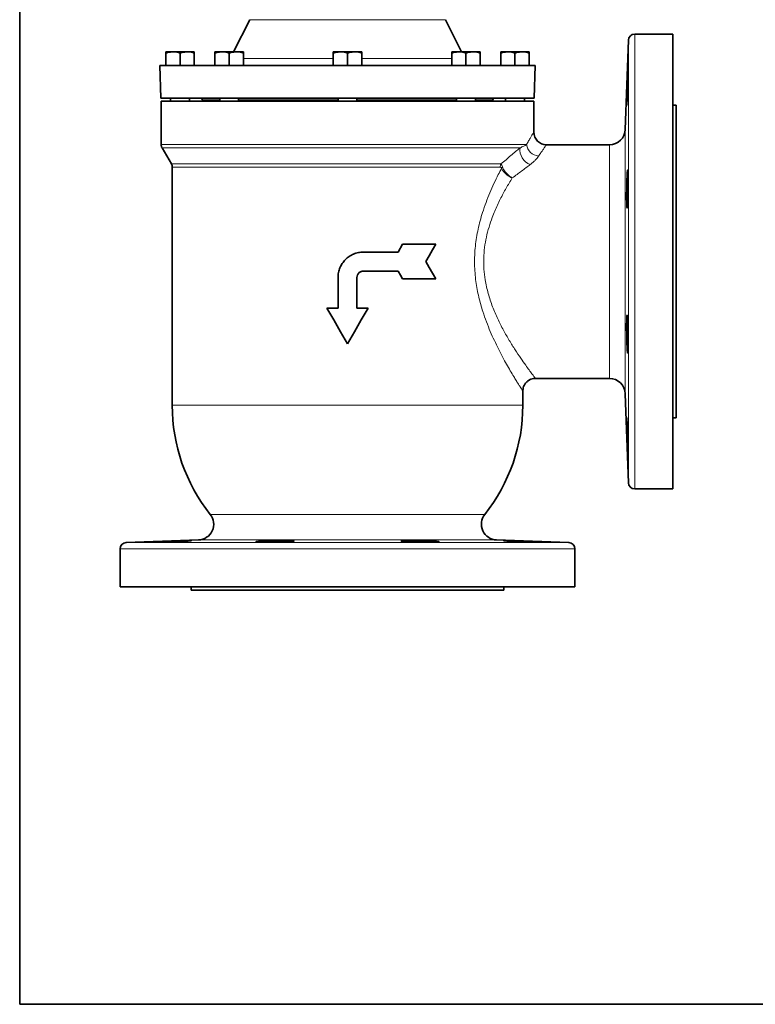
# Model space of a CAD drawing. Units: inches. Extents: x 0.5 to 33.5, y 0.5 to 21.
# Drawn here: x 0.5 to 7.8, y 0.5 to 10.2 of the extents above; entities that cross this region are included whole.
import ezdxf

# ---------------------------------------------------------------- set-up
doc = ezdxf.new("R2010")
doc.units = ezdxf.units.IN
doc.header["$MEASUREMENT"] = 0
doc.layers.add('TITLE_BLOCK', color=7, linetype='Continuous', lineweight=35)

msp = doc.modelspace()

# ---------------------------------------------------------------- linework, layer by layer
at = {"color": 7, "linetype": 'Continuous', "lineweight": 35}
for p, q in [((2.7757, 10.2419), (2.6167, 9.9242)), ((4.8702, 9.9242), (4.7112, 10.2419)), ((6.5226, 10.0382), (6.4918, 9.1554)), ((6.9624, 10.0986), (6.5851, 10.0986)), ((6.9624, 10.0986), (6.9624, 5.5986)), ((2.0169, 9.9242), (1.9467, 9.9242)), ((1.9467, 9.7902), (1.9467, 9.9117)), ((2.1574, 9.9242), (2.0169, 9.9242)), ((2.0872, 9.7902), (2.0872, 9.9117)), ((2.2277, 9.9242), (2.1574, 9.9242)), ((2.2277, 9.7902), (2.2277, 9.9117)), ((2.502, 9.9242), (2.4318, 9.9242)), ((2.4318, 9.7902), (2.4318, 9.9117)), ((2.6425, 9.9242), (2.502, 9.9242)), ((2.5723, 9.7902), (2.5723, 9.9117)), ((2.7128, 9.9242), (2.6425, 9.9242)), ((2.7128, 9.7902), (2.7128, 9.9117)), ((3.6732, 9.9242), (3.6029, 9.9242)), ((3.6029, 9.7902), (3.6029, 9.9117)), ((3.8137, 9.9242), (3.6732, 9.9242)), ((3.7434, 9.7902), (3.7434, 9.9117)), ((3.8839, 9.9242), (3.8137, 9.9242)), ((3.8839, 9.7902), (3.8839, 9.9117)), ((4.8443, 9.9242), (4.7741, 9.9242)), ((4.7741, 9.7902), (4.7741, 9.9117)), ((4.9848, 9.9242), (4.8443, 9.9242)), ((4.9146, 9.7902), (4.9146, 9.9117)), ((5.0551, 9.9242), (4.9848, 9.9242)), ((5.0551, 9.7902), (5.0551, 9.9117)), ((5.3294, 9.9242), (5.2592, 9.9242)), ((5.2592, 9.7902), (5.2592, 9.9117)), ((5.4699, 9.9242), (5.3294, 9.9242)), ((5.3997, 9.7902), (5.3997, 9.9117)), ((5.5402, 9.9242), (5.4699, 9.9242)), ((5.5402, 9.7902), (5.5402, 9.9117)), ((1.8861, 9.7902), (1.8974, 9.4643)), ((5.6008, 9.7902), (1.8861, 9.7902)), ((5.5895, 9.4643), (5.6008, 9.7902)), ((5.5895, 9.4643), (1.8974, 9.4643)), ((1.9934, 9.4643), (1.9934, 9.4373)), ((2.1809, 9.4373), (2.1809, 9.4643)), ((2.4785, 9.4643), (2.4785, 9.4373)), ((2.666, 9.4373), (2.666, 9.4643)), ((3.6497, 9.4643), (3.6497, 9.4373)), ((3.8372, 9.4373), (3.8372, 9.4643)), ((4.8208, 9.4643), (4.8208, 9.4373)), ((5.0083, 9.4373), (5.0083, 9.4643)), ((5.3059, 9.4643), (5.3059, 9.4373)), ((5.4934, 9.4373), (5.4934, 9.4643)), ((1.8997, 9.4373), (1.8997, 9.0059)), ((1.8997, 9.4373), (5.5872, 9.4373)), ((2.3072, 9.4487), (2.3072, 9.4373)), ((5.1797, 9.4373), (5.1797, 9.4487)), ((5.5872, 9.1297), (5.5872, 9.4373)), ((6.9934, 9.3953), (6.9624, 9.3953)), ((6.9934, 6.3018), (6.9934, 9.3953)), ((1.9081, 8.9747), (2.0007, 8.8142)), ((6.3359, 9.0048), (5.712, 9.0048)), ((2.0091, 8.783), (2.0091, 6.4267)), ((4.2434, 7.9423), (4.2886, 8.0204)), ((4.2886, 8.0204), (4.6184, 8.0204)), ((3.8997, 7.9423), (4.2434, 7.9423)), ((4.2434, 7.7548), (3.8997, 7.7548)), ((3.6497, 7.3877), (3.6497, 7.6923)), ((3.8372, 7.6923), (3.8372, 7.3877)), ((4.6184, 7.6767), (4.2886, 7.6767)), ((3.5404, 7.3877), (3.6497, 7.3877)), ((3.8372, 7.3877), (3.9464, 7.3877)), ((5.6011, 6.6923), (6.3359, 6.6923)), ((5.4778, 6.4267), (5.4778, 6.5697)), ((6.4918, 6.5417), (6.5226, 5.6589)), ((6.9624, 6.3018), (6.9934, 6.3018)), ((6.5851, 5.5986), (6.9624, 5.5986)), ((2.2686, 5.0944), (1.5538, 5.0694)), ((5.9331, 5.0694), (5.2182, 5.0944)), ((1.4934, 5.0069), (1.4934, 4.6296)), ((5.9934, 4.6296), (5.9934, 5.0069)), ((5.9934, 4.6296), (1.4934, 4.6296)), ((2.1967, 4.6296), (2.1967, 4.5986)), ((2.1967, 4.5986), (5.2902, 4.5986)), ((5.2902, 4.5986), (5.2902, 4.6296))]:
    msp.add_line(p, q, dxfattribs=at)
at = {"color": 8, "linetype": 'Continuous', "lineweight": 18}
for p, q in [((4.7112, 10.2419), (2.7757, 10.2419)), ((6.5226, 7.8486), (6.5226, 10.0382)), ((6.5851, 10.0986), (6.5851, 7.8486)), ((2.7128, 9.8592), (3.6029, 9.8592)), ((3.8839, 9.8592), (4.7741, 9.8592)), ((2.4785, 9.4487), (2.3072, 9.4487)), ((3.6497, 9.4487), (2.666, 9.4487)), ((4.8208, 9.4487), (3.8372, 9.4487)), ((5.1797, 9.4487), (5.0083, 9.4487)), ((6.4918, 9.1554), (6.4918, 7.8486)), ((1.8997, 9.0059), (5.5139, 9.0059)), ((5.4504, 8.9747), (1.9081, 8.9747)), ((6.3359, 7.8486), (6.3359, 9.0048)), ((2.0007, 8.8142), (5.2617, 8.8142)), ((5.2544, 8.783), (2.0091, 8.783)), ((6.3359, 6.6923), (6.3359, 7.8486)), ((6.4918, 7.8486), (6.4918, 6.5417)), ((6.5226, 5.6589), (6.5226, 7.8486)), ((6.5851, 7.8486), (6.5851, 5.5986)), ((2.0091, 6.4267), (5.4778, 6.4267)), ((2.3855, 5.3477), (5.1014, 5.3477)), ((1.5538, 5.0694), (5.9331, 5.0694)), ((2.2686, 5.0944), (5.2182, 5.0944)), ((5.9934, 5.0069), (1.4934, 5.0069))]:
    msp.add_line(p, q, dxfattribs=at)
at = {"color": 7, "linetype": 'Continuous', "lineweight": 35, "flags": 128}
for points in [[(4.6184, 8.0204), (4.5858, 7.9638), (4.5527, 7.9065), (4.5192, 7.8486)], [(4.5192, 7.8486), (4.5527, 7.7906), (4.5858, 7.7333), (4.6184, 7.6767)], [(4.2886, 7.6767), (4.266, 7.7157), (4.2434, 7.7548)], [(3.7434, 7.0361), (3.6756, 7.1535), (3.6079, 7.2707), (3.5404, 7.3877)], [(3.9464, 7.3877), (3.8789, 7.2707), (3.8112, 7.1535), (3.7434, 7.0361)]]:
    msp.add_lwpolyline(points, dxfattribs=at)
at = {"color": 7, "linetype": 'Continuous', "lineweight": 35}
for centre, radius, start, end in [((6.5851, 10.0361), 0.0625, 90, 178), ((2.2916, 9.4487), 0.0156, 0, 90), ((5.1953, 9.4487), 0.0156, 90, 180), ((5.7122, 9.1298), 0.125, 180.0379, 269.88376), ((6.3359, 9.1608), 0.156, 270, 358), ((1.9622, 9.0059), 0.0625, 180, 210), ((1.9466, 8.783), 0.0625, 0, 30), ((6.3359, 6.5363), 0.156, 2, 90), ((3.7434, 6.4267), 1.7344, 180, 218.46933), ((3.7434, 6.4267), 1.7344, 321.53067, 0), ((6.5851, 5.6611), 0.0625, 182, 270), ((2.2632, 5.2505), 0.1562, 272, 38.46933), ((5.2237, 5.2505), 0.1563, 141.53067, 268), ((1.5559, 5.0069), 0.0625, 92, 180), ((5.9309, 5.0069), 0.0625, 0, 88)]:
    msp.add_arc(centre, radius, start, end, dxfattribs=at)
at = {"color": 8, "linetype": 'Continuous', "lineweight": 18}
for centre, radius, start, end in [((5.6049, 8.9546), 0.1559, 172.6183, 249.77209), ((5.648, 9.0282), 0.136, 189.44464, 264.05468), ((5.3241, 8.7832), 0.0697, 153.55299, 180.16797), ((5.3158, 8.7416), 0.0575, 131.39222, 147.11392)]:
    msp.add_arc(centre, radius, start, end, dxfattribs=at)
at = {"color": 7, "linetype": 'Continuous', "lineweight": 35}
for points, knots in [([(1.9467, 9.9117), (1.9581, 9.9152), (1.9811, 9.9222), (2.0049, 9.9235), (2.0169, 9.9242)], [0, 0, 0, 0, 0.495459, 1, 1, 1, 1]), ([(1.9467, 9.9242), (1.9467, 9.9226), (1.9467, 9.9207), (1.9467, 9.9133), (1.9467, 9.9117)], [0, 0, 0, 0, 0.782922, 1, 1, 1, 1]), ([(2.0169, 9.9242), (2.0186, 9.9242), (2.0423, 9.924), (2.0656, 9.9176), (2.0872, 9.9117)], [0, 0, 0, 0, 0.070219, 1, 1, 1, 1]), ([(2.0872, 9.9117), (2.0986, 9.9152), (2.1216, 9.9222), (2.1454, 9.9235), (2.1574, 9.9242)], [0, 0, 0, 0, 0.495457, 1, 1, 1, 1]), ([(2.1574, 9.9242), (2.1591, 9.9242), (2.1828, 9.924), (2.2061, 9.9176), (2.2277, 9.9117)], [0, 0, 0, 0, 0.070219, 1, 1, 1, 1]), ([(2.2277, 9.9117), (2.2277, 9.9133), (2.2277, 9.9207), (2.2277, 9.9226), (2.2277, 9.9242)], [0, 0, 0, 0, 0.217078, 1, 1, 1, 1]), ([(2.4318, 9.9117), (2.4432, 9.9152), (2.4662, 9.9222), (2.49, 9.9235), (2.502, 9.9242)], [0, 0, 0, 0, 0.495459, 1, 1, 1, 1]), ([(2.4318, 9.9242), (2.4318, 9.9226), (2.4318, 9.9207), (2.4318, 9.9133), (2.4318, 9.9117)], [0, 0, 0, 0, 0.782921, 1, 1, 1, 1]), ([(2.502, 9.9242), (2.5037, 9.9242), (2.5274, 9.924), (2.5507, 9.9176), (2.5723, 9.9117)], [0, 0, 0, 0, 0.0702188, 1, 1, 1, 1]), ([(2.5723, 9.9117), (2.5837, 9.9152), (2.6067, 9.9222), (2.6305, 9.9235), (2.6425, 9.9242)], [0, 0, 0, 0, 0.495458, 1, 1, 1, 1]), ([(2.6425, 9.9242), (2.6442, 9.9242), (2.6679, 9.924), (2.6912, 9.9176), (2.7128, 9.9117)], [0, 0, 0, 0, 0.070218, 1, 1, 1, 1]), ([(2.7128, 9.9117), (2.7128, 9.9133), (2.7128, 9.9207), (2.7128, 9.9226), (2.7128, 9.9242)], [0, 0, 0, 0, 0.217079, 1, 1, 1, 1]), ([(3.6029, 9.9117), (3.6144, 9.9152), (3.6374, 9.9222), (3.6612, 9.9235), (3.6732, 9.9242)], [0, 0, 0, 0, 0.495458, 1, 1, 1, 1]), ([(3.6029, 9.9242), (3.6029, 9.9226), (3.6029, 9.9207), (3.6029, 9.9133), (3.6029, 9.9117)], [0, 0, 0, 0, 0.782921, 1, 1, 1, 1]), ([(3.6732, 9.9242), (3.6749, 9.9242), (3.6986, 9.924), (3.7218, 9.9176), (3.7434, 9.9117)], [0, 0, 0, 0, 0.070219, 1, 1, 1, 1]), ([(3.7434, 9.9117), (3.7549, 9.9152), (3.7779, 9.9222), (3.8017, 9.9235), (3.8137, 9.9242)], [0, 0, 0, 0, 0.495458, 1, 1, 1, 1]), ([(3.8137, 9.9242), (3.8154, 9.9242), (3.8391, 9.924), (3.8623, 9.9176), (3.8839, 9.9117)], [0, 0, 0, 0, 0.070219, 1, 1, 1, 1]), ([(3.8839, 9.9117), (3.8839, 9.9133), (3.8839, 9.9207), (3.8839, 9.9226), (3.8839, 9.9242)], [0, 0, 0, 0, 0.217079, 1, 1, 1, 1]), ([(4.7741, 9.9117), (4.7855, 9.9152), (4.8085, 9.9222), (4.8323, 9.9235), (4.8443, 9.9242)], [0, 0, 0, 0, 0.495458, 1, 1, 1, 1]), ([(4.7741, 9.9242), (4.7741, 9.9226), (4.7741, 9.9207), (4.7741, 9.9133), (4.7741, 9.9117)], [0, 0, 0, 0, 0.782921, 1, 1, 1, 1]), ([(4.8443, 9.9242), (4.846, 9.9242), (4.8697, 9.924), (4.893, 9.9176), (4.9146, 9.9117)], [0, 0, 0, 0, 0.07022, 1, 1, 1, 1]), ([(4.9146, 9.9117), (4.926, 9.9152), (4.949, 9.9222), (4.9728, 9.9235), (4.9848, 9.9242)], [0, 0, 0, 0, 0.495457, 1, 1, 1, 1]), ([(4.9848, 9.9242), (4.9865, 9.9242), (5.0102, 9.924), (5.0335, 9.9176), (5.0551, 9.9117)], [0, 0, 0, 0, 0.070218, 1, 1, 1, 1]), ([(5.0551, 9.9117), (5.0551, 9.9133), (5.0551, 9.9207), (5.0551, 9.9226), (5.0551, 9.9242)], [0, 0, 0, 0, 0.217079, 1, 1, 1, 1]), ([(5.2592, 9.9117), (5.2706, 9.9152), (5.2936, 9.9222), (5.3174, 9.9235), (5.3294, 9.9242)], [0, 0, 0, 0, 0.495459, 1, 1, 1, 1]), ([(5.2592, 9.9242), (5.2592, 9.9226), (5.2592, 9.9207), (5.2592, 9.9133), (5.2592, 9.9117)], [0, 0, 0, 0, 0.782922, 1, 1, 1, 1]), ([(5.3294, 9.9242), (5.3311, 9.9242), (5.3548, 9.924), (5.3781, 9.9176), (5.3997, 9.9117)], [0, 0, 0, 0, 0.070219, 1, 1, 1, 1]), ([(5.3997, 9.9117), (5.4111, 9.9152), (5.4341, 9.9222), (5.4579, 9.9235), (5.4699, 9.9242)], [0, 0, 0, 0, 0.495457, 1, 1, 1, 1]), ([(5.4699, 9.9242), (5.4716, 9.9242), (5.4953, 9.924), (5.5186, 9.9176), (5.5402, 9.9117)], [0, 0, 0, 0, 0.070219, 1, 1, 1, 1]), ([(5.5402, 9.9117), (5.5402, 9.9133), (5.5402, 9.9207), (5.5402, 9.9226), (5.5402, 9.9242)], [0, 0, 0, 0, 0.217078, 1, 1, 1, 1]), ([(6.517, 9.7636), (6.5166, 9.7588), (6.5162, 9.7508), (6.515, 9.728), (6.5144, 9.714), (6.513, 9.6807), (6.5123, 9.6623), (6.5108, 9.622), (6.5101, 9.6013), (6.5086, 9.5588), (6.508, 9.5381), (6.5068, 9.498), (6.5063, 9.4797), (6.5055, 9.4465), (6.5053, 9.4326), (6.505, 9.4102), (6.505, 9.4023), (6.5052, 9.3977)], [0, 0, 0, 0, 0.125, 0.125, 0.25, 0.25, 0.375, 0.375, 0.5, 0.5, 0.625, 0.625, 0.75, 0.75, 0.875, 0.875, 1, 1, 1, 1]), ([(6.5177, 9.7133), (6.5179, 9.7265), (6.5183, 9.7528), (6.5181, 9.7692), (6.5177, 9.7666), (6.5176, 9.766)], [0, 0, 0, 0, 0.4291038, 0.8582089, 1, 1, 1, 1]), ([(6.5057, 9.3958), (6.5058, 9.3951), (6.5061, 9.3926), (6.5074, 9.4103), (6.5094, 9.4467), (6.5116, 9.4997), (6.5138, 9.5615), (6.5157, 9.6254), (6.517, 9.6777), (6.5175, 9.7034), (6.5177, 9.7133)], [0, 0, 0, 0, 0.050937, 0.194014, 0.337183, 0.480444, 0.623757, 0.767063, 0.910315, 1, 1, 1, 1]), ([(6.5177, 8.566), (6.5178, 8.5783), (6.518, 8.5905), (6.5181, 8.6085), (6.5181, 8.6145), (6.5181, 8.6262), (6.5181, 8.6321), (6.5181, 8.6491), (6.5181, 8.6599), (6.518, 8.6803), (6.5178, 8.69), (6.5175, 8.7073), (6.5174, 8.715), (6.517, 8.7253), (6.5169, 8.7285), (6.5167, 8.7343), (6.5164, 8.7395), (6.5161, 8.7437), (6.5158, 8.7472), (6.5156, 8.7488), (6.5151, 8.7524), (6.5148, 8.7536), (6.5142, 8.7536), (6.514, 8.7533), (6.5136, 8.7521), (6.5134, 8.7512), (6.5128, 8.7476), (6.5124, 8.7441), (6.5117, 8.7371), (6.5115, 8.7344), (6.5111, 8.7286), (6.5109, 8.7255), (6.5102, 8.7153), (6.5098, 8.7076), (6.509, 8.6901), (6.5086, 8.6806), (6.508, 8.6654), (6.5078, 8.6601), (6.5075, 8.6493), (6.5073, 8.6437), (6.5068, 8.6266), (6.5065, 8.615), (6.506, 8.5909), (6.5058, 8.5785), (6.5054, 8.554), (6.5053, 8.5419), (6.5051, 8.5237), (6.5051, 8.5177), (6.5051, 8.5059), (6.505, 8.4944), (6.5051, 8.4834), (6.5051, 8.4725), (6.5051, 8.4672), (6.5053, 8.4518), (6.5054, 8.4423), (6.5057, 8.4294), (6.5058, 8.4252), (6.506, 8.4174), (6.5061, 8.4137), (6.5065, 8.4035), (6.5068, 8.3977), (6.5073, 8.3906), (6.5075, 8.3885), (6.5078, 8.3849), (6.508, 8.3834), (6.5086, 8.3798), (6.509, 8.3786), (6.5098, 8.3786), (6.5102, 8.3798), (6.5108, 8.3833), (6.5111, 8.3848), (6.5115, 8.3883), (6.5117, 8.3904), (6.5123, 8.3975), (6.5128, 8.4032), (6.5136, 8.4168), (6.514, 8.4247), (6.5147, 8.4419), (6.5151, 8.4514), (6.5156, 8.4667), (6.5158, 8.472), (6.5161, 8.4829), (6.5162, 8.4884), (6.5167, 8.5053), (6.5169, 8.517), (6.5174, 8.5413), (6.5175, 8.5536), (6.5177, 8.566)], [0, 0, 0, 0, 0.03125, 0.03125, 0.046875, 0.046875, 0.0625, 0.0625, 0.09375, 0.09375, 0.125, 0.125, 0.15625, 0.15625, 0.171875, 0.171875, 0.1875, 0.203125, 0.203125, 0.21875, 0.21875, 0.25, 0.25, 0.265625, 0.265625, 0.28125, 0.28125, 0.3125, 0.3125, 0.328125, 0.328125, 0.34375, 0.34375, 0.375, 0.375, 0.40625, 0.40625, 0.421875, 0.421875, 0.4375, 0.4375, 0.46875, 0.46875, 0.5, 0.5, 0.53125, 0.53125, 0.546875, 0.546875, 0.5625, 0.578125, 0.578125, 0.59375, 0.59375, 0.625, 0.625, 0.640625, 0.640625, 0.65625, 0.65625, 0.6875, 0.6875, 0.703125, 0.703125, 0.71875, 0.71875, 0.75, 0.75, 0.78125, 0.78125, 0.796875, 0.796875, 0.8125, 0.8125, 0.84375, 0.84375, 0.875, 0.875, 0.90625, 0.90625, 0.921875, 0.921875, 0.9375, 0.9375, 0.96875, 0.96875, 1, 1, 1, 1]), ([(3.6497, 7.6923), (3.6497, 7.7088), (3.6513, 7.7251), (3.6561, 7.749), (3.6581, 7.7569), (3.6628, 7.7726), (3.6656, 7.7804), (3.675, 7.8032), (3.6827, 7.8175), (3.6963, 7.8379), (3.7012, 7.8445), (3.7117, 7.8573), (3.7172, 7.8633), (3.7345, 7.8806), (3.747, 7.891), (3.7675, 7.9047), (3.7746, 7.9089), (3.7891, 7.9166), (3.7964, 7.9201), (3.8115, 7.9264), (3.8191, 7.9291), (3.8348, 7.9339), (3.8428, 7.9359), (3.867, 7.9407), (3.8832, 7.9423), (3.8997, 7.9423)], [0, 0, 0, 0, 0.125, 0.125, 0.1875, 0.1875, 0.25, 0.25, 0.375, 0.375, 0.4375, 0.4375, 0.5, 0.5, 0.625, 0.625, 0.6875, 0.6875, 0.75, 0.75, 0.8125, 0.8125, 0.875, 0.875, 1, 1, 1, 1]), ([(3.8997, 7.7548), (3.8956, 7.7548), (3.8915, 7.7544), (3.8836, 7.7528), (3.8796, 7.7516), (3.872, 7.7485), (3.8685, 7.7466), (3.8617, 7.7421), (3.8584, 7.7394), (3.8527, 7.7337), (3.8501, 7.7305), (3.8455, 7.7237), (3.8436, 7.7201), (3.8389, 7.7088), (3.8372, 7.7006), (3.8372, 7.6923)], [0, 0, 0, 0, 0.125, 0.125, 0.25, 0.25, 0.375, 0.375, 0.5, 0.5, 0.625, 0.625, 0.75, 0.75, 1, 1, 1, 1]), ([(6.5177, 6.9983), (6.5178, 7.0071), (6.518, 7.0166), (6.5181, 7.0318), (6.5181, 7.0371), (6.5181, 7.0479), (6.5181, 7.0535), (6.5181, 7.0706), (6.5181, 7.0823), (6.518, 7.1063), (6.5178, 7.1187), (6.5175, 7.1432), (6.5174, 7.1554), (6.517, 7.1735), (6.5169, 7.1795), (6.5167, 7.1913), (6.5164, 7.2028), (6.5161, 7.2138), (6.5158, 7.2247), (6.5156, 7.23), (6.5151, 7.2454), (6.5148, 7.2548), (6.5142, 7.2678), (6.514, 7.2719), (6.5136, 7.2798), (6.5134, 7.2835), (6.5128, 7.2937), (6.5124, 7.2994), (6.5117, 7.3065), (6.5115, 7.3086), (6.5111, 7.3122), (6.5109, 7.3137), (6.5102, 7.3173), (6.5098, 7.3185), (6.509, 7.3185), (6.5086, 7.3173), (6.508, 7.3138), (6.5078, 7.3123), (6.5075, 7.3088), (6.5073, 7.3067), (6.5068, 7.2996), (6.5065, 7.2939), (6.506, 7.2803), (6.5058, 7.2724), (6.5054, 7.2551), (6.5053, 7.2457), (6.5051, 7.2303), (6.5051, 7.225), (6.5051, 7.2142), (6.505, 7.2031), (6.5051, 7.1916), (6.5051, 7.1799), (6.5051, 7.1739), (6.5053, 7.1557), (6.5054, 7.1435), (6.5057, 7.1252), (6.5058, 7.119), (6.506, 7.1068), (6.5061, 7.1006), (6.5065, 7.0826), (6.5068, 7.0709), (6.5073, 7.0539), (6.5075, 7.0482), (6.5078, 7.0374), (6.508, 7.0321), (6.5086, 7.0169), (6.509, 7.0074), (6.5098, 6.9899), (6.5102, 6.9821), (6.5108, 6.9719), (6.5111, 6.9687), (6.5115, 6.9629), (6.5117, 6.9602), (6.5123, 6.9532), (6.5128, 6.9496), (6.5136, 6.9448), (6.514, 6.9435), (6.5147, 6.9435), (6.5151, 6.9447), (6.5156, 6.9482), (6.5158, 6.9497), (6.5161, 6.9533), (6.5162, 6.9553), (6.5167, 6.9623), (6.5169, 6.9681), (6.5174, 6.9818), (6.5175, 6.9896), (6.5177, 6.9983)], [0, 0, 0, 0, 0.03125, 0.03125, 0.046875, 0.046875, 0.0625, 0.0625, 0.09375, 0.09375, 0.125, 0.125, 0.15625, 0.15625, 0.171875, 0.171875, 0.1875, 0.203125, 0.203125, 0.21875, 0.21875, 0.25, 0.25, 0.265625, 0.265625, 0.28125, 0.28125, 0.3125, 0.3125, 0.328125, 0.328125, 0.34375, 0.34375, 0.375, 0.375, 0.40625, 0.40625, 0.421875, 0.421875, 0.4375, 0.4375, 0.46875, 0.46875, 0.5, 0.5, 0.53125, 0.53125, 0.546875, 0.546875, 0.5625, 0.578125, 0.578125, 0.59375, 0.59375, 0.625, 0.625, 0.640625, 0.640625, 0.65625, 0.65625, 0.6875, 0.6875, 0.703125, 0.703125, 0.71875, 0.71875, 0.75, 0.75, 0.78125, 0.78125, 0.796875, 0.796875, 0.8125, 0.8125, 0.84375, 0.84375, 0.875, 0.875, 0.90625, 0.90625, 0.921875, 0.921875, 0.9375, 0.9375, 0.96875, 0.96875, 1, 1, 1, 1]), ([(5.4782, 6.5695), (5.4784, 6.5759), (5.479, 6.5902), (5.4854, 6.6122), (5.4965, 6.6348), (5.5128, 6.6554), (5.5334, 6.6725), (5.5569, 6.6845), (5.5801, 6.6912), (5.5948, 6.6918), (5.6013, 6.692)], [0, 0, 0, 0, 0.099059, 0.222562, 0.354596, 0.49041, 0.627794, 0.769809, 0.899513, 1, 1, 1, 1]), ([(6.5177, 5.9288), (6.5179, 5.9308), (6.5183, 5.9349), (6.518, 5.9672), (6.5171, 6.0147), (6.5157, 6.0741), (6.5137, 6.1382), (6.5115, 6.1997), (6.5093, 6.2522), (6.5074, 6.2879), (6.5061, 6.3048), (6.5058, 6.3021), (6.5057, 6.3015)], [0, 0, 0, 0, 0.107293, 0.214586, 0.321875, 0.429191, 0.536555, 0.643976, 0.751438, 0.858906, 0.966335, 1, 1, 1, 1]), ([(1.8237, 5.0743), (1.8257, 5.0741), (1.8299, 5.0737), (1.8621, 5.074), (1.9097, 5.0749), (1.969, 5.0763), (2.0331, 5.0783), (2.0946, 5.0805), (2.1471, 5.0827), (2.1828, 5.0846), (2.1997, 5.0859), (2.197, 5.0862), (2.1964, 5.0863)], [0, 0, 0, 0, 0.107299, 0.214599, 0.321895, 0.429217, 0.536588, 0.644015, 0.751484, 0.858958, 0.966394, 1, 1, 1, 1]), ([(2.8933, 5.0743), (2.902, 5.0742), (2.9115, 5.074), (2.9267, 5.0739), (2.932, 5.0739), (2.9428, 5.0739), (2.9485, 5.0738), (2.9655, 5.0738), (2.9772, 5.0739), (3.0012, 5.074), (3.0136, 5.0742), (3.0381, 5.0745), (3.0503, 5.0746), (3.0684, 5.075), (3.0744, 5.0751), (3.0862, 5.0753), (3.0977, 5.0756), (3.1088, 5.0759), (3.1196, 5.0762), (3.1249, 5.0764), (3.1403, 5.0769), (3.1497, 5.0772), (3.1627, 5.0778), (3.1668, 5.078), (3.1747, 5.0784), (3.1784, 5.0786), (3.1886, 5.0792), (3.1944, 5.0796), (3.2014, 5.0803), (3.2035, 5.0805), (3.2071, 5.0809), (3.2086, 5.0811), (3.2122, 5.0818), (3.2134, 5.0822), (3.2134, 5.083), (3.2122, 5.0834), (3.2087, 5.084), (3.2072, 5.0842), (3.2036, 5.0845), (3.2015, 5.0847), (3.1945, 5.0852), (3.1887, 5.0855), (3.1752, 5.086), (3.1673, 5.0862), (3.15, 5.0866), (3.1405, 5.0867), (3.1252, 5.0868), (3.1198, 5.0869), (3.109, 5.0869), (3.098, 5.087), (3.0865, 5.0869), (3.0747, 5.0869), (3.0687, 5.0869), (3.0505, 5.0867), (3.0384, 5.0866), (3.02, 5.0863), (3.0139, 5.0862), (3.0016, 5.086), (2.9955, 5.0859), (2.9774, 5.0855), (2.9657, 5.0852), (2.9487, 5.0847), (2.9431, 5.0845), (2.9322, 5.0842), (2.927, 5.084), (2.9117, 5.0834), (2.9023, 5.083), (2.8848, 5.0822), (2.877, 5.0818), (2.8668, 5.0811), (2.8636, 5.0809), (2.8578, 5.0805), (2.8551, 5.0803), (2.848, 5.0796), (2.8445, 5.0792), (2.8397, 5.0784), (2.8384, 5.078), (2.8384, 5.0773), (2.8396, 5.0769), (2.8431, 5.0764), (2.8446, 5.0762), (2.8482, 5.0759), (2.8502, 5.0758), (2.8572, 5.0753), (2.863, 5.0751), (2.8767, 5.0746), (2.8845, 5.0745), (2.8933, 5.0743)], [0, 0, 0, 0, 0.03125, 0.03125, 0.046875, 0.046875, 0.0625, 0.0625, 0.09375, 0.09375, 0.125, 0.125, 0.15625, 0.15625, 0.171875, 0.171875, 0.1875, 0.203125, 0.203125, 0.21875, 0.21875, 0.25, 0.25, 0.265625, 0.265625, 0.28125, 0.28125, 0.3125, 0.3125, 0.328125, 0.328125, 0.34375, 0.34375, 0.375, 0.375, 0.40625, 0.40625, 0.421875, 0.421875, 0.4375, 0.4375, 0.46875, 0.46875, 0.5, 0.5, 0.53125, 0.53125, 0.546875, 0.546875, 0.5625, 0.578125, 0.578125, 0.59375, 0.59375, 0.625, 0.625, 0.640625, 0.640625, 0.65625, 0.65625, 0.6875, 0.6875, 0.703125, 0.703125, 0.71875, 0.71875, 0.75, 0.75, 0.78125, 0.78125, 0.796875, 0.796875, 0.8125, 0.8125, 0.84375, 0.84375, 0.875, 0.875, 0.90625, 0.90625, 0.921875, 0.921875, 0.9375, 0.9375, 0.96875, 0.96875, 1, 1, 1, 1]), ([(4.4609, 5.0743), (4.4733, 5.0742), (4.4855, 5.074), (4.5034, 5.0739), (4.5094, 5.0739), (4.5212, 5.0739), (4.527, 5.0738), (4.5441, 5.0738), (4.5548, 5.0739), (4.5752, 5.074), (4.5849, 5.0742), (4.6022, 5.0745), (4.61, 5.0746), (4.6202, 5.075), (4.6234, 5.0751), (4.6292, 5.0753), (4.6344, 5.0756), (4.6386, 5.0759), (4.6421, 5.0762), (4.6437, 5.0764), (4.6473, 5.0769), (4.6485, 5.0772), (4.6485, 5.0778), (4.6482, 5.078), (4.647, 5.0784), (4.6461, 5.0786), (4.6425, 5.0792), (4.639, 5.0796), (4.6319, 5.0803), (4.6293, 5.0805), (4.6235, 5.0809), (4.6203, 5.0811), (4.6102, 5.0818), (4.6024, 5.0822), (4.5849, 5.083), (4.5755, 5.0834), (4.5602, 5.084), (4.555, 5.0842), (4.5442, 5.0845), (4.5385, 5.0847), (4.5215, 5.0852), (4.5098, 5.0855), (4.4858, 5.086), (4.4734, 5.0862), (4.4489, 5.0866), (4.4367, 5.0867), (4.4186, 5.0868), (4.4126, 5.0869), (4.4008, 5.0869), (4.3893, 5.087), (4.3782, 5.0869), (4.3674, 5.0869), (4.3621, 5.0869), (4.3467, 5.0867), (4.3372, 5.0866), (4.3242, 5.0863), (4.3201, 5.0862), (4.3123, 5.086), (4.3086, 5.0859), (4.2983, 5.0855), (4.2926, 5.0852), (4.2855, 5.0847), (4.2834, 5.0845), (4.2798, 5.0842), (4.2783, 5.084), (4.2747, 5.0834), (4.2735, 5.083), (4.2735, 5.0822), (4.2747, 5.0818), (4.2782, 5.0811), (4.2797, 5.0809), (4.2832, 5.0805), (4.2853, 5.0803), (4.2924, 5.0796), (4.2981, 5.0792), (4.3117, 5.0784), (4.3196, 5.078), (4.3369, 5.0773), (4.3463, 5.0769), (4.3616, 5.0764), (4.3669, 5.0762), (4.3778, 5.0759), (4.3833, 5.0758), (4.4002, 5.0753), (4.412, 5.0751), (4.4362, 5.0746), (4.4485, 5.0745), (4.4609, 5.0743)], [0, 0, 0, 0, 0.03125, 0.03125, 0.046875, 0.046875, 0.0625, 0.0625, 0.09375, 0.09375, 0.125, 0.125, 0.15625, 0.15625, 0.171875, 0.171875, 0.1875, 0.203125, 0.203125, 0.21875, 0.21875, 0.25, 0.25, 0.265625, 0.265625, 0.28125, 0.28125, 0.3125, 0.3125, 0.328125, 0.328125, 0.34375, 0.34375, 0.375, 0.375, 0.40625, 0.40625, 0.421875, 0.421875, 0.4375, 0.4375, 0.46875, 0.46875, 0.5, 0.5, 0.53125, 0.53125, 0.546875, 0.546875, 0.5625, 0.578125, 0.578125, 0.59375, 0.59375, 0.625, 0.625, 0.640625, 0.640625, 0.65625, 0.65625, 0.6875, 0.6875, 0.703125, 0.703125, 0.71875, 0.71875, 0.75, 0.75, 0.78125, 0.78125, 0.796875, 0.796875, 0.8125, 0.8125, 0.84375, 0.84375, 0.875, 0.875, 0.90625, 0.90625, 0.921875, 0.921875, 0.9375, 0.9375, 0.96875, 0.96875, 1, 1, 1, 1]), ([(5.2907, 5.0863), (5.29, 5.0862), (5.2875, 5.0859), (5.3052, 5.0846), (5.3417, 5.0826), (5.3946, 5.0804), (5.4565, 5.0782), (5.5204, 5.0763), (5.5726, 5.075), (5.5983, 5.0745), (5.6082, 5.0743)], [0, 0, 0, 0, 0.051014, 0.19408, 0.337236, 0.480486, 0.623788, 0.767082, 0.910323, 1, 1, 1, 1]), ([(5.6585, 5.075), (5.6537, 5.0754), (5.6456, 5.0758), (5.6229, 5.077), (5.6089, 5.0776), (5.5755, 5.079), (5.5571, 5.0797), (5.5169, 5.0812), (5.4962, 5.0819), (5.4536, 5.0833), (5.4329, 5.084), (5.3928, 5.0852), (5.3745, 5.0857), (5.3414, 5.0865), (5.3275, 5.0867), (5.3051, 5.087), (5.2972, 5.087), (5.2926, 5.0868)], [0, 0, 0, 0, 0.125, 0.125, 0.25, 0.25, 0.375, 0.375, 0.5, 0.5, 0.625, 0.625, 0.75, 0.75, 0.875, 0.875, 1, 1, 1, 1]), ([(5.6082, 5.0743), (5.6214, 5.0741), (5.6477, 5.0737), (5.6641, 5.0739), (5.6615, 5.0743), (5.6609, 5.0744)], [0, 0, 0, 0, 0.4292081, 0.8584175, 1, 1, 1, 1])]:
    msp.add_open_spline(points, degree=3, knots=knots, dxfattribs=at)
at = {"color": 8, "linetype": 'Continuous', "lineweight": 18}
for points, knots in [([(5.5139, 9.0059), (5.5212, 9.0186), (5.5359, 9.044), (5.5541, 9.0749), (5.5691, 9.1), (5.5797, 9.1174), (5.5861, 9.1279), (5.5868, 9.1291), (5.5871, 9.1297)], [0, 0, 0, 0, 0.167682, 0.335346, 0.508183, 0.681005, 0.842868, 1, 1, 1, 1]), ([(5.2617, 8.8142), (5.2954, 8.8428), (5.328, 8.8705), (5.391, 8.9241), (5.4214, 8.9499), (5.4504, 8.9747)], [0, 0, 0, 0, 0.5, 0.5, 1, 1, 1, 1]), ([(5.4504, 8.9747), (5.4638, 8.9802), (5.4757, 8.9857), (5.4967, 8.9962), (5.5059, 9.0013), (5.5139, 9.0059)], [0, 0, 0, 0, 0.5, 0.5, 1, 1, 1, 1]), ([(5.712, 9.0045), (5.7117, 9.0041), (5.7111, 9.0032), (5.7043, 8.9939), (5.6933, 8.9784), (5.6777, 8.9564), (5.6581, 8.9285), (5.642, 8.9048), (5.6339, 8.893)], [0, 0, 0, 0, 0.151765, 0.319428, 0.486952, 0.65449, 0.827236, 1, 1, 1, 1]), ([(5.6339, 8.893), (5.6251, 8.88), (5.6141, 8.8662), (5.5935, 8.8447), (5.5859, 8.8374), (5.5695, 8.8228), (5.5607, 8.8156), (5.551, 8.8084)], [0, 0, 0, 0, 0.5, 0.5, 0.75, 0.75, 1, 1, 1, 1]), ([(5.4763, 6.5697), (5.4766, 6.5692), (5.4775, 6.5678), (5.4673, 6.5837), (5.4513, 6.6088), (5.4339, 6.6365), (5.4127, 6.6708), (5.3863, 6.7142), (5.3546, 6.7675), (5.3176, 6.8321), (5.2779, 6.9042), (5.2368, 6.983), (5.1959, 7.067), (5.1557, 7.1565), (5.1171, 7.252), (5.0774, 7.3649), (5.0401, 7.497), (5.0156, 7.6264), (5.0039, 7.7361), (4.9996, 7.824), (5.0009, 7.9131), (5.0075, 8.0013), (5.0191, 8.0871), (5.035, 8.1708), (5.0551, 8.2531), (5.081, 8.3416), (5.1131, 8.4343), (5.1515, 8.5308), (5.1924, 8.6227), (5.2317, 8.7038), (5.2566, 8.7517), (5.2676, 8.7728)], [0, 0, 0, 0, 0.0234494, 0.0719763, 0.1011506, 0.1303279, 0.160411, 0.1904978, 0.2270104, 0.2635292, 0.3011949, 0.3388643, 0.3756844, 0.4125043, 0.4502926, 0.488076, 0.5387365, 0.5903089, 0.6186367, 0.6469628, 0.6761815, 0.7054015, 0.7334295, 0.7614605, 0.7901814, 0.8189054, 0.8561393, 0.893378, 0.9316543, 0.9699309, 1, 1, 1, 1]), ([(5.2676, 8.7728), (5.2668, 8.7748), (5.2659, 8.7765), (5.2639, 8.7792), (5.2628, 8.7803), (5.2605, 8.7817), (5.2593, 8.7822), (5.2569, 8.7829), (5.2556, 8.783), (5.2544, 8.783)], [0, 0, 0, 0, 0.25, 0.25, 0.5, 0.5, 0.75, 0.75, 1, 1, 1, 1]), ([(5.2778, 8.7847), (5.2754, 8.7919), (5.2727, 8.7981), (5.2687, 8.8055), (5.2673, 8.8076), (5.2645, 8.8114), (5.2631, 8.8129), (5.2617, 8.8142)], [0, 0, 0, 0, 0.5, 0.5, 0.75, 0.75, 1, 1, 1, 1]), ([(5.2676, 8.7728), (5.2714, 8.7627), (5.2769, 8.7527), (5.2874, 8.738), (5.2912, 8.7333), (5.2995, 8.7241), (5.3039, 8.7196), (5.3133, 8.7111), (5.3184, 8.707), (5.3287, 8.6994), (5.334, 8.6959), (5.345, 8.6893), (5.3507, 8.6863), (5.3593, 8.6823), (5.3621, 8.6811), (5.3679, 8.6788), (5.3709, 8.6777), (5.3737, 8.6767)], [0, 0, 0, 0, 0.25, 0.25, 0.375, 0.375, 0.5, 0.5, 0.625, 0.625, 0.75, 0.75, 0.875, 0.875, 0.9375, 0.9375, 1, 1, 1, 1]), ([(5.2778, 8.7847), (5.2814, 8.7742), (5.2863, 8.7636), (5.2958, 8.7478), (5.2993, 8.7426), (5.3067, 8.7325), (5.3107, 8.7275), (5.3192, 8.7179), (5.3238, 8.7133), (5.3331, 8.7045), (5.3379, 8.7004), (5.3478, 8.6926), (5.3529, 8.6889), (5.3607, 8.684), (5.3633, 8.6824), (5.3685, 8.6794), (5.3711, 8.678), (5.3737, 8.6767)], [0, 0, 0, 0, 0.25, 0.25, 0.375, 0.375, 0.5, 0.5, 0.625, 0.625, 0.75, 0.75, 0.875, 0.875, 0.9375, 0.9375, 1, 1, 1, 1]), ([(5.551, 8.8084), (5.5236, 8.7879), (5.495, 8.7666), (5.4358, 8.7226), (5.4052, 8.7), (5.3737, 8.6767)], [0, 0, 0, 0, 0.5, 0.5, 1, 1, 1, 1]), ([(5.3737, 8.6767), (5.3632, 8.6596), (5.3333, 8.611), (5.283, 8.5229), (5.2259, 8.4099), (5.1786, 8.2983), (5.1422, 8.1912), (5.1161, 8.0912), (5.098, 7.9876), (5.0899, 7.8814), (5.092, 7.7746), (5.1052, 7.6567), (5.1338, 7.5308), (5.1772, 7.4011), (5.2291, 7.2805), (5.2857, 7.1692), (5.3445, 7.0668), (5.4026, 6.9739), (5.4578, 6.8914), (5.5043, 6.8254), (5.541, 6.7746), (5.5689, 6.737), (5.5904, 6.7086), (5.6023, 6.693), (5.6014, 6.6941), (5.6011, 6.6945)], [0, 0, 0, 0, 0.02741, 0.077935, 0.128596, 0.179069, 0.216081, 0.253183, 0.290141, 0.327183, 0.364391, 0.40144, 0.451528, 0.501668, 0.551563, 0.601636, 0.651577, 0.702199, 0.752963, 0.803535, 0.844315, 0.885208, 0.925951, 0.975599, 1, 1, 1, 1])]:
    msp.add_open_spline(points, degree=3, knots=knots, dxfattribs=at)
at = {"layer": 'TITLE_BLOCK', "color": 7, "linetype": 'Continuous'}
for p, q in [((0.5, 0.5), (0.5, 21)), ((33.5, 0.5), (0.5, 0.5))]:
    msp.add_line(p, q, dxfattribs=at)
at = {"layer": 'TITLE_BLOCK'}
msp.add_line((0.5, 0.5), (31.188, 0.5), dxfattribs=at)

doc.saveas('drawing.dxf')
